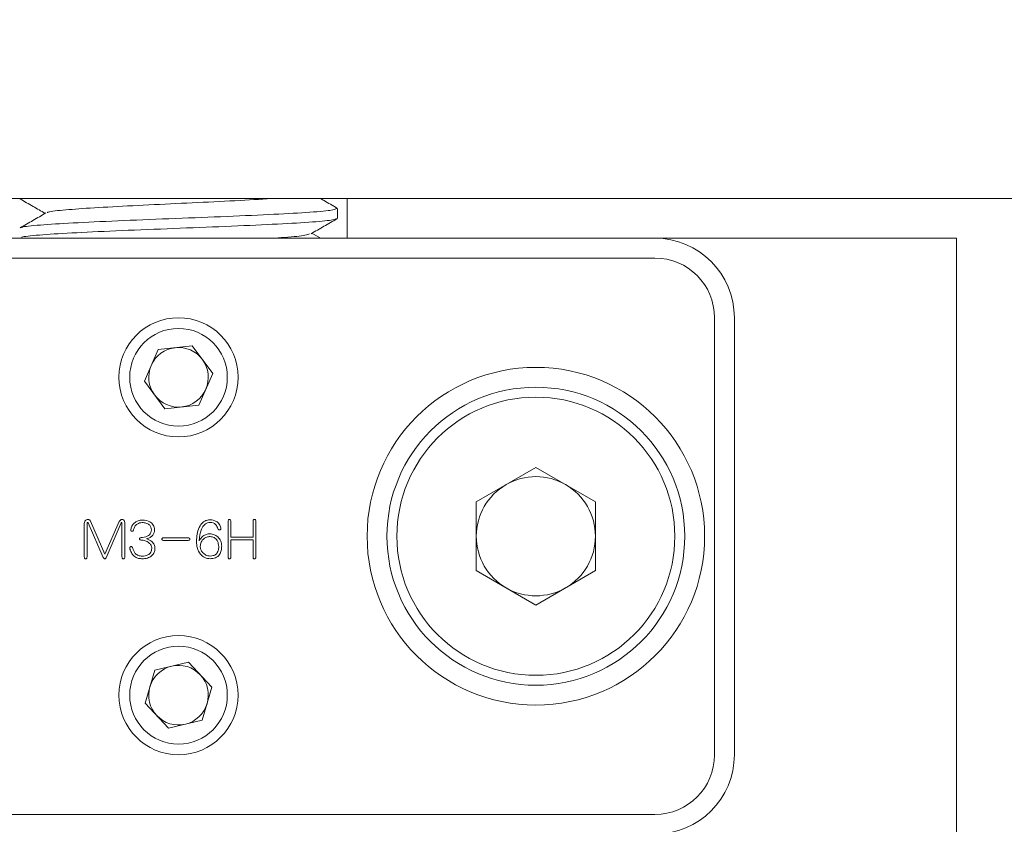
# Model space of a CAD drawing. Units: millimetres. Extents: x 0 to 541, y -1 to 746.
# Drawn here: x 227 to 240, y 98 to 108 of the extents above; entities that cross this region are included whole.
import ezdxf

# ---------------------------------------------------------------- set-up
doc = ezdxf.new("R2010")
doc.units = ezdxf.units.MM
doc.layers.add('图框', color=179, linetype='Continuous')
doc.styles.add('SLDTEXTSTYLE0', font='TXT', dxfattribs={"width": 0.7, "bigfont": 'bigfont'})
doc.styles.add('SLDTEXTSTYLE1', font='TXT', dxfattribs={"width": 0.7})
doc.dimstyles.new('SLDDIMSTYLE3', dxfattribs={"dimtxt": 4, "dimasz": 3, "dimexe": 0, "dimexo": 0.0625, "dimgap": 1, "dimtad": 0, "dimtih": 1, "dimtoh": 1, "dimlfac": 1.5, "dimrnd": 1e-09, "dimzin": 12, "dimdsep": 46, "dimtxsty": 'SLDTEXTSTYLE1', "dimblk1": 'NONE', "dimsah": 1, "dimcen": 0, "dimadec": 0, "dimazin": 3, "dimtfac": 1, "dimtmove": 0, "dimatfit": 3, "dimldrblk": 'NONE', "dimfxl": 0, "dimfrac": 2, "dimtolj": 1, "dimtzin": 12, "dimarcsym": 0})

# ---------------------------------------------------------------- blocks, each defined once
blk = doc.blocks.new('_D_30')
at = {"layer": '图框'}
for p, q in [((105.895, 106.92), (117.316, 126.703)), ((117.316, 126.703), (153.878, 126.703)), ((104.878, 105.159), (105.895, 106.92))]:
    blk.add_line(p, q, dxfattribs=at)
blk.add_solid([(105.895, 106.92), (107.835, 109.264), (106.955, 109.772)], dxfattribs=at)
at = {"layer": '图框', "char_height": 4, "attachment_point": 1}
for s, insert, style in [('2-M3 AIR PORT', (118.566, 137.148), 'SLDTEXTSTYLE1'), ('\\M+192EA\\M+19594\\M+18AC7连\\M+190DA\\M+18CFB', (122.255, 131.859), 'SLDTEXTSTYLE0')]:
    blk.add_mtext(s, dxfattribs=dict(at, insert=insert, style=style))
blk = doc.blocks.new('_NONE')

msp = doc.modelspace()

# ---------------------------------------------------------------- linework, layer by layer
at = {"color": 7, "linetype": 'Continuous', "lineweight": 15}
for p, q in [((217.95571, 105.75691), (240.95571, 105.75691)), ((231.58071, 105.25691), (231.58071, 105.75691)), ((231.45513, 105.63372), (231.43871, 105.63721)), ((231.45571, 105.50687), (231.45571, 105.63185)), ((231.24411, 105.25691), (231.13616, 105.31942)), ((223.45571, 105.25691), (235.45571, 105.25691)), ((239.25367, 105.25691), (235.45571, 105.25691)), ((239.25367, 105.25691), (239.25367, 97.70691)), ((235.45571, 105.00691), (223.45571, 105.00691)), ((236.20571, 98.75691), (236.20571, 104.25691)), ((236.45571, 104.25691), (236.45571, 98.75691)), ((229.62923, 103.90363), (229.1989, 103.85554)), ((229.88604, 103.555), (229.62923, 103.90363)), ((229.1989, 103.85554), (229.02538, 103.45882)), ((229.71252, 103.15827), (229.88604, 103.555)), ((229.02538, 103.45882), (229.28219, 103.11018)), ((229.28219, 103.11018), (229.71252, 103.15827)), ((233.20571, 101.93992), (233.95571, 102.37293)), ((233.95571, 102.37293), (234.70571, 101.93992)), ((233.20571, 101.07389), (233.20571, 101.93992)), ((234.70571, 101.93992), (234.70571, 101.07389)), ((228.30388, 101.24701), (228.30388, 101.67195)), ((228.31982, 101.67726), (228.50839, 101.24032)), ((228.52963, 101.28016), (228.34638, 101.69713)), ((228.70758, 101.69054), (228.52963, 101.28016)), ((228.54557, 101.23501), (228.73542, 101.67726)), ((228.74339, 101.67195), (228.74339, 101.24966)), ((228.77929, 101.24701), (228.77929, 101.6812)), ((230.07911, 101.69182), (230.07911, 101.24563)), ((230.11502, 101.49529), (230.11502, 101.69182)), ((230.39389, 101.69448), (230.39389, 101.49529)), ((230.42969, 101.24563), (230.42969, 101.69851)), ((228.26936, 101.66664), (228.26936, 101.24701)), ((229.57911, 101.48604), (229.26572, 101.48604)), ((229.26572, 101.45417), (229.57911, 101.45417)), ((230.39389, 101.49529), (230.11502, 101.49529)), ((230.11502, 101.24563), (230.11502, 101.46076)), ((230.11502, 101.46076), (230.39389, 101.46076)), ((230.39389, 101.46076), (230.39389, 101.24563)), ((233.95571, 100.64088), (233.20571, 101.07389)), ((234.70571, 101.07389), (233.95571, 100.64088)), ((229.15886, 99.82216), (229.03427, 99.40746)), ((229.5803, 99.92161), (229.15886, 99.82216)), ((229.87715, 99.60636), (229.5803, 99.92161)), ((229.75256, 99.19166), (229.87715, 99.60636)), ((229.03427, 99.40746), (229.33112, 99.09221)), ((229.33112, 99.09221), (229.75256, 99.19166)), ((223.45571, 98.00691), (235.45571, 98.00691))]:
    msp.add_line(p, q, dxfattribs=at)
for centre, radius in [((229.45571, 103.50691), 0.75), ((229.45571, 103.50691), 0.61475), ((233.95571, 101.50691), 2.125), ((233.95571, 101.50691), 1.875), ((233.95571, 101.50691), 1.75), ((229.45571, 99.50691), 0.75), ((229.45571, 99.50691), 0.61475)]:
    msp.add_circle(centre, radius, dxfattribs=at)
for centre, radius, start, end in [((235.45571, 104.25691), 1, 0, 90), ((235.45571, 104.25691), 0.75, 0, 90), ((229.45571, 103.50691), 0.375, 96.376229, 156.376229), ((229.45571, 103.50691), 0.375, 36.376229, 96.376229), ((229.45571, 103.50691), 0.375, 156.376229, 216.376229), ((229.45571, 103.50691), 0.375, 336.376229, 36.376229), ((229.45571, 103.50691), 0.375, 216.376229, 276.376229), ((229.45571, 103.50691), 0.375, 276.376229, 336.376229), ((233.95571, 101.50691), 0.75, 60, 120), ((233.95571, 101.50691), 0.75, 120, 180), ((233.95571, 101.50691), 0.75, 0, 60), ((233.95571, 101.50691), 0.75, 180, 240), ((233.95571, 101.50691), 0.75, 300, 0), ((233.95571, 101.50691), 0.75, 240, 300), ((229.45571, 99.50691), 0.375, 103.277795, 163.277795), ((229.45571, 99.50691), 0.375, 43.277795, 103.277795), ((229.45571, 99.50691), 0.375, 343.277795, 43.277795), ((229.45571, 99.50691), 0.375, 163.277795, 223.277795), ((229.45571, 99.50691), 0.375, 283.277795, 343.277795), ((229.45571, 99.50691), 0.375, 223.277795, 283.277795), ((235.45571, 98.75691), 0.75, 270, 0), ((235.45571, 98.75691), 1, 270, 0)]:
    msp.add_arc(centre, radius, start, end, dxfattribs=at)
for points, knots in [([(227.46112, 105.75128), (227.51542, 105.71986), (227.62015, 105.65925), (227.72485, 105.59861), (227.77527, 105.56941)], [0, 0, 0, 0, 0.51845835, 1, 1, 1, 1]), ([(227.80492, 105.57535), (227.80396, 105.57808), (227.79993, 105.5894), (227.97862, 105.61108), (228.32358, 105.63633), (228.803, 105.66316), (229.35189, 105.68998), (229.90793, 105.71527), (230.35748, 105.73899), (230.55547, 105.75223), (230.62536, 105.75691)], [0, 0, 0, 0, 0.046509863, 0.19327579, 0.337400588, 0.483224552, 0.629048516, 0.773173314, 0.919939241, 1, 1, 1, 1]), ([(231.45123, 105.63702), (231.39692, 105.66845), (231.32788, 105.7084), (231.25885, 105.74837), (231.24411, 105.75691)], [0, 0, 0, 0, 0.786564004, 1, 1, 1, 1]), ([(227.7853, 105.57522), (227.73113, 105.54385), (227.62276, 105.4811), (227.51436, 105.41837), (227.46016, 105.38701)], [0, 0, 0, 0, 0.49995543, 1, 1, 1, 1]), ([(227.48458, 105.38716), (227.48316, 105.39011), (227.47763, 105.40166), (227.69188, 105.42357), (228.10414, 105.44883), (228.67674, 105.47566), (229.33063, 105.50248), (229.99984, 105.52776), (230.60819, 105.55556), (231.08896, 105.58035), (231.4015, 105.60729), (231.43329, 105.62391), (231.44848, 105.63185)], [0, 0, 0, 0, 0.03740238, 0.14626248, 0.25316627, 0.36132867, 0.46949107, 0.57639486, 0.68525496, 0.79176793, 0.90050426, 1, 1, 1, 1]), ([(227.48241, 105.25692), (227.47768, 105.26127), (227.46363, 105.27419), (227.67746, 105.29753), (228.08609, 105.32293), (228.65366, 105.34961), (229.30568, 105.37657), (229.97572, 105.40174), (230.58737, 105.42958), (231.07413, 105.4544), (231.39671, 105.48159), (231.43384, 105.49858), (231.45196, 105.50687)], [0, 0, 0, 0, 0.054075135, 0.160577865, 0.265296411, 0.371037034, 0.476993157, 0.581526438, 0.688085753, 0.792345721, 0.898703218, 1, 1, 1, 1]), ([(231.12461, 105.31273), (231.17888, 105.34416), (231.28742, 105.40703), (231.396, 105.46986), (231.4503, 105.50128)], [0, 0, 0, 0, 0.49990726, 1, 1, 1, 1]), ([(230.62617, 105.25691), (230.68176, 105.26031), (230.87766, 105.2723), (231.06069, 105.29175), (231.09282, 105.30654), (231.106, 105.3126)], [0, 0, 0, 0, 0.18938981, 0.66740645, 1, 1, 1, 1]), ([(228.34638, 101.69713), (228.34364, 101.70116), (228.33819, 101.70918), (228.32514, 101.71671), (228.31048, 101.7178), (228.29605, 101.71524), (228.28348, 101.70729), (228.27241, 101.69092), (228.27058, 101.67635), (228.26936, 101.66664)], [0, 0, 0, 0, 0.12519807, 0.24989571, 0.3749986, 0.50025869, 0.62501754, 0.7500974, 1, 1, 1, 1]), ([(228.30388, 101.67195), (228.30454, 101.67393), (228.30546, 101.67668), (228.30782, 101.67954), (228.30993, 101.68105), (228.31268, 101.68138), (228.31624, 101.68021), (228.31838, 101.67844), (228.31982, 101.67726)], [0, 0, 0, 0, 0.27995744, 0.39000739, 0.50023272, 0.62487031, 0.74971717, 1, 1, 1, 1]), ([(228.77929, 101.6812), (228.77774, 101.6901), (228.77541, 101.70347), (228.76139, 101.71518), (228.74847, 101.71844), (228.73514, 101.71786), (228.719, 101.70972), (228.71215, 101.69821), (228.70758, 101.69054)], [0, 0, 0, 0, 0.24908677, 0.37413013, 0.49941436, 0.6247893, 0.75019888, 1, 1, 1, 1]), ([(228.73542, 101.67726), (228.73582, 101.67757), (228.7366, 101.67817), (228.73808, 101.67861), (228.73956, 101.67818), (228.74184, 101.67623), (228.7427, 101.67385), (228.74339, 101.67195)], [0, 0, 0, 0, 0.12864915, 0.24977478, 0.37641089, 0.50142401, 1, 1, 1, 1]), ([(229.00386, 101.71041), (228.98448, 101.70855), (228.94585, 101.70483), (228.89688, 101.67771), (228.86736, 101.63629), (228.8592, 101.60692), (228.85513, 101.59228)], [0, 0, 0, 0, 0.28091249, 0.55973404, 0.78052973, 1, 1, 1, 1]), ([(228.88966, 101.58962), (228.89384, 101.60349), (228.90221, 101.63125), (228.93132, 101.6611), (228.96591, 101.67603), (228.98858, 101.67771), (228.99993, 101.67854)], [0, 0, 0, 0, 0.279498, 0.55915431, 0.77932035, 1, 1, 1, 1]), ([(228.99993, 101.67854), (229.01539, 101.67749), (229.04627, 101.6754), (229.08595, 101.65544), (229.11041, 101.62216), (229.11289, 101.5978), (229.11413, 101.58559)], [0, 0, 0, 0, 0.28072622, 0.56047046, 0.77973064, 1, 1, 1, 1]), ([(229.15397, 101.58962), (229.15093, 101.60983), (229.14487, 101.65021), (229.08688, 101.70021), (229.03536, 101.70654), (229.00386, 101.71041)], [0, 0, 0, 0, 0.28028383, 0.55996505, 1, 1, 1, 1]), ([(229.85346, 101.71445), (229.83864, 101.71273), (229.80903, 101.70931), (229.75504, 101.68196), (229.69323, 101.5929), (229.68579, 101.50332), (229.68083, 101.44354)], [0, 0, 0, 0, 0.12566635, 0.25117457, 0.50034998, 1, 1, 1, 1]), ([(229.71535, 101.44886), (229.71942, 101.49915), (229.72552, 101.57455), (229.77457, 101.65082), (229.81864, 101.67678), (229.84362, 101.67973), (229.85612, 101.6812)], [0, 0, 0, 0, 0.49981356, 0.74926537, 0.87458033, 1, 1, 1, 1]), ([(229.98891, 101.61215), (229.98338, 101.62855), (229.97236, 101.66125), (229.92504, 101.70482), (229.8806, 101.7108), (229.85346, 101.71445)], [0, 0, 0, 0, 0.28134236, 0.56100507, 1, 1, 1, 1]), ([(229.85612, 101.6812), (229.8687, 101.67994), (229.89378, 101.67743), (229.93152, 101.64982), (229.94406, 101.61985), (229.95173, 101.60152)], [0, 0, 0, 0, 0.28099671, 0.56011148, 1, 1, 1, 1]), ([(230.11502, 101.69182), (230.11419, 101.69763), (230.11295, 101.70634), (230.10659, 101.71486), (230.10123, 101.71734), (230.09686, 101.71785), (230.09248, 101.71742), (230.08706, 101.71504), (230.08083, 101.70637), (230.0798, 101.69764), (230.07911, 101.69182)], [0, 0, 0, 0, 0.2500227, 0.37463469, 0.43735886, 0.50011731, 0.5628955, 0.62558009, 0.75011876, 1, 1, 1, 1]), ([(230.42969, 101.69851), (230.42869, 101.70387), (230.42718, 101.7119), (230.41811, 101.71826), (230.41008, 101.71883), (230.40235, 101.71624), (230.39556, 101.70768), (230.39456, 101.69976), (230.39389, 101.69448)], [0, 0, 0, 0, 0.24923737, 0.37369869, 0.49915618, 0.62420029, 0.74939898, 1, 1, 1, 1]), ([(228.85513, 101.59228), (228.85508, 101.5869), (228.85501, 101.58017), (228.85878, 101.57312), (228.86176, 101.57041), (228.86548, 101.56886), (228.87075, 101.56845), (228.87743, 101.56967), (228.8857, 101.57683), (228.88807, 101.58451), (228.88966, 101.58962)], [0, 0, 0, 0, 0.2494077, 0.31235802, 0.37493104, 0.43774857, 0.50057428, 0.6254013, 0.75033205, 1, 1, 1, 1]), ([(229.11413, 101.58559), (229.11267, 101.57441), (229.10974, 101.5521), (229.09055, 101.523), (229.04817, 101.49716), (229.01045, 101.49293), (228.98399, 101.48997)], [0, 0, 0, 0, 0.18715918, 0.37366311, 0.56074489, 1, 1, 1, 1]), ([(229.0557, 101.47669), (229.07045, 101.48093), (229.09985, 101.48937), (229.13325, 101.51779), (229.15114, 101.55361), (229.15303, 101.57762), (229.15397, 101.58962)], [0, 0, 0, 0, 0.28061356, 0.55938167, 0.77963872, 1, 1, 1, 1]), ([(229.95173, 101.60152), (229.95287, 101.5992), (229.95515, 101.59455), (229.96046, 101.58859), (229.96812, 101.58597), (229.97595, 101.58695), (229.98319, 101.59015), (229.98978, 101.5988), (229.98926, 101.60681), (229.98891, 101.61215)], [0, 0, 0, 0, 0.12567151, 0.25102411, 0.37581808, 0.50109816, 0.62635926, 0.75117684, 1, 1, 1, 1]), ([(228.98399, 101.48997), (228.97942, 101.48932), (228.97257, 101.48833), (228.96647, 101.48265), (228.9649, 101.47833), (228.9645, 101.47381), (228.96573, 101.468), (228.97267, 101.46154), (228.97947, 101.4603), (228.98399, 101.45948)], [0, 0, 0, 0, 0.24940166, 0.37455795, 0.43706682, 0.5004776, 0.62522167, 0.75050021, 1, 1, 1, 1]), ([(228.98399, 101.45948), (229.00172, 101.45718), (229.03713, 101.4526), (229.08188, 101.42945), (229.11359, 101.39399), (229.11749, 101.36591), (229.11944, 101.35187)], [0, 0, 0, 0, 0.28087433, 0.560880514, 0.780461209, 1, 1, 1, 1]), ([(229.0557, 101.47404), (229.05541, 101.4743), (229.05503, 101.47464), (229.05472, 101.47519), (229.05471, 101.47556), (229.05489, 101.47589), (229.05522, 101.47628), (229.05551, 101.47653), (229.0557, 101.47669)], [0, 0, 0, 0, 0.34470135, 0.45308168, 0.54994332, 0.6558791, 0.77986867, 1, 1, 1, 1]), ([(229.15928, 101.35452), (229.15757, 101.37053), (229.15416, 101.40245), (229.1169, 101.44875), (229.07893, 101.46444), (229.0557, 101.47404)], [0, 0, 0, 0, 0.28058729, 0.55975704, 1, 1, 1, 1]), ([(229.26572, 101.48604), (229.26094, 101.48532), (229.25378, 101.48423), (229.24683, 101.4772), (229.24537, 101.47006), (229.24675, 101.46289), (229.25378, 101.4559), (229.26094, 101.45486), (229.26572, 101.45417)], [0, 0, 0, 0, 0.25018489, 0.3748906, 0.49990213, 0.62504417, 0.7497105, 1, 1, 1, 1]), ([(229.57911, 101.45417), (229.58392, 101.45484), (229.59112, 101.45585), (229.59814, 101.46288), (229.59958, 101.47007), (229.59806, 101.47721), (229.59111, 101.48429), (229.58392, 101.48534), (229.57911, 101.48604)], [0, 0, 0, 0, 0.25027273, 0.37516397, 0.50012965, 0.62495082, 0.74983841, 1, 1, 1, 1]), ([(229.68083, 101.44354), (229.68293, 101.41434), (229.68711, 101.35609), (229.72539, 101.2824), (229.78472, 101.23246), (229.83057, 101.22622), (229.85346, 101.2231)], [0, 0, 0, 0, 0.28097035, 0.5604309, 0.78054727, 1, 1, 1, 1]), ([(229.85346, 101.53778), (229.83728, 101.53639), (229.80496, 101.53362), (229.75249, 101.50533), (229.72943, 101.47026), (229.71535, 101.44886)], [0, 0, 0, 0, 0.28081154, 0.56093983, 1, 1, 1, 1]), ([(229.72863, 101.38108), (229.73124, 101.39911), (229.73645, 101.4352), (229.76959, 101.47572), (229.81079, 101.49904), (229.83923, 101.50185), (229.85346, 101.50325)], [0, 0, 0, 0, 0.27940465, 0.55923719, 0.77939006, 1, 1, 1, 1]), ([(229.99953, 101.38108), (229.99714, 101.40334), (229.99238, 101.44765), (229.9548, 101.49982), (229.90509, 101.52949), (229.87063, 101.53502), (229.85346, 101.53778)], [0, 0, 0, 0, 0.28090108, 0.55935793, 0.78038823, 1, 1, 1, 1]), ([(229.85346, 101.50325), (229.87088, 101.50048), (229.90576, 101.49493), (229.94105, 101.45811), (229.95918, 101.41683), (229.96129, 101.38947), (229.96235, 101.37577)], [0, 0, 0, 0, 0.279024772, 0.558506034, 0.779024751, 1, 1, 1, 1]), ([(228.87903, 101.35856), (228.87654, 101.36423), (228.87341, 101.37133), (228.86567, 101.37613), (228.85983, 101.37774), (228.85364, 101.37677), (228.8483, 101.37389), (228.84439, 101.3692), (228.84141, 101.35876), (228.84327, 101.34985), (228.84451, 101.3439)], [0, 0, 0, 0, 0.24898025, 0.31170354, 0.37443729, 0.49934316, 0.56204943, 0.62478503, 0.74961626, 1, 1, 1, 1]), ([(228.84451, 101.3439), (228.85142, 101.32509), (228.8652, 101.28759), (228.90486, 101.24621), (228.95287, 101.22571), (228.98424, 101.22397), (228.99993, 101.2231)], [0, 0, 0, 0, 0.280600109, 0.559353069, 0.77972514, 1, 1, 1, 1]), ([(228.99727, 101.25625), (228.98141, 101.25783), (228.94971, 101.26099), (228.90029, 101.29465), (228.8871, 101.33431), (228.87903, 101.35856)], [0, 0, 0, 0, 0.27996938, 0.55974073, 1, 1, 1, 1]), ([(229.11944, 101.35187), (229.11683, 101.33564), (229.1116, 101.30316), (229.06531, 101.26176), (229.02309, 101.25834), (228.99727, 101.25625)], [0, 0, 0, 0, 0.27959239, 0.55950609, 1, 1, 1, 1]), ([(228.99993, 101.2231), (229.0216, 101.22458), (229.06486, 101.22753), (229.11932, 101.25725), (229.15365, 101.3034), (229.15741, 101.33747), (229.15928, 101.35452)], [0, 0, 0, 0, 0.280751924, 0.560168197, 0.77984354, 1, 1, 1, 1]), ([(229.85346, 101.25625), (229.83539, 101.25905), (229.79924, 101.26463), (229.7605, 101.29933), (229.73461, 101.3386), (229.73062, 101.36693), (229.72863, 101.38108)], [0, 0, 0, 0, 0.27950605, 0.55938999, 0.77987592, 1, 1, 1, 1]), ([(229.85346, 101.2231), (229.8764, 101.22507), (229.92216, 101.22901), (229.97481, 101.27154), (229.99604, 101.3274), (229.99837, 101.36317), (229.99953, 101.38108)], [0, 0, 0, 0, 0.27986042, 0.55841143, 0.77881345, 1, 1, 1, 1]), ([(229.96235, 101.37577), (229.96111, 101.35867), (229.95864, 101.32462), (229.93334, 101.28167), (229.89363, 101.25998), (229.86687, 101.2575), (229.85346, 101.25625)], [0, 0, 0, 0, 0.28084217, 0.55942093, 0.77920512, 1, 1, 1, 1]), ([(228.26936, 101.24701), (228.26999, 101.24134), (228.27094, 101.23286), (228.27696, 101.22446), (228.28216, 101.22202), (228.28641, 101.22156), (228.29066, 101.2221), (228.29579, 101.22464), (228.30194, 101.23288), (228.30311, 101.24135), (228.30388, 101.24701)], [0, 0, 0, 0, 0.2500072, 0.3745069, 0.43711829, 0.49989115, 0.56265131, 0.62530433, 0.74986097, 1, 1, 1, 1]), ([(228.50839, 101.24032), (228.51058, 101.23692), (228.51494, 101.23016), (228.52333, 101.22329), (228.53179, 101.2231), (228.53921, 101.22696), (228.54303, 101.23179), (228.54557, 101.23501)], [0, 0, 0, 0, 0.25075712, 0.49947071, 0.62442729, 0.74986713, 1, 1, 1, 1]), ([(228.74339, 101.24966), (228.74403, 101.24374), (228.74498, 101.23488), (228.75044, 101.22563), (228.75555, 101.22241), (228.75998, 101.22155), (228.76445, 101.22184), (228.76868, 101.2234), (228.77221, 101.22621), (228.77728, 101.23359), (228.7784, 101.24105), (228.77929, 101.24701)], [0, 0, 0, 0, 0.2499501, 0.37450496, 0.43729351, 0.4997308, 0.56252449, 0.62516617, 0.68774392, 0.7505018, 1, 1, 1, 1]), ([(230.07911, 101.24563), (230.07984, 101.23987), (230.08075, 101.23267), (230.08532, 101.22535), (230.08854, 101.22243), (230.09256, 101.22072), (230.09686, 101.22029), (230.10116, 101.2208), (230.10645, 101.22315), (230.11295, 101.23133), (230.11419, 101.2399), (230.11502, 101.24563)], [0, 0, 0, 0, 0.24959373, 0.31237798, 0.37500823, 0.43771135, 0.50043662, 0.56313292, 0.62587639, 0.75025357, 1, 1, 1, 1]), ([(230.39389, 101.24563), (230.39452, 101.23988), (230.39547, 101.23126), (230.40195, 101.22301), (230.40728, 101.22074), (230.41158, 101.22029), (230.41587, 101.22081), (230.42115, 101.22317), (230.42763, 101.23135), (230.42887, 101.23991), (230.42969, 101.24563)], [0, 0, 0, 0, 0.249842357, 0.37446081, 0.437234072, 0.500003965, 0.562752446, 0.625547125, 0.750037887, 1, 1, 1, 1])]:
    msp.add_open_spline(points, degree=3, knots=knots, dxfattribs=at)

# ---------------------------------------------------------------- dimensions: what is measured, and where the dimension line sits
at = {"layer": '图框'}
dim = msp.add_diameter_dim_2p(p1=(104.87812, 105.15914), p2=(105.89479, 106.92006), text='2-M3 AIR PORT\\P底部管连接口', dimstyle='SLDDIMSTYLE3', override={"dimpost": '<>'}, dxfattribs=at)
dim.commit()
dim.dimension.update_dxf_attribs({"geometry": '_D_30', "text_midpoint": (136.22197, 131.99178), "dimtype": 163})

doc.saveas('drawing.dxf')
